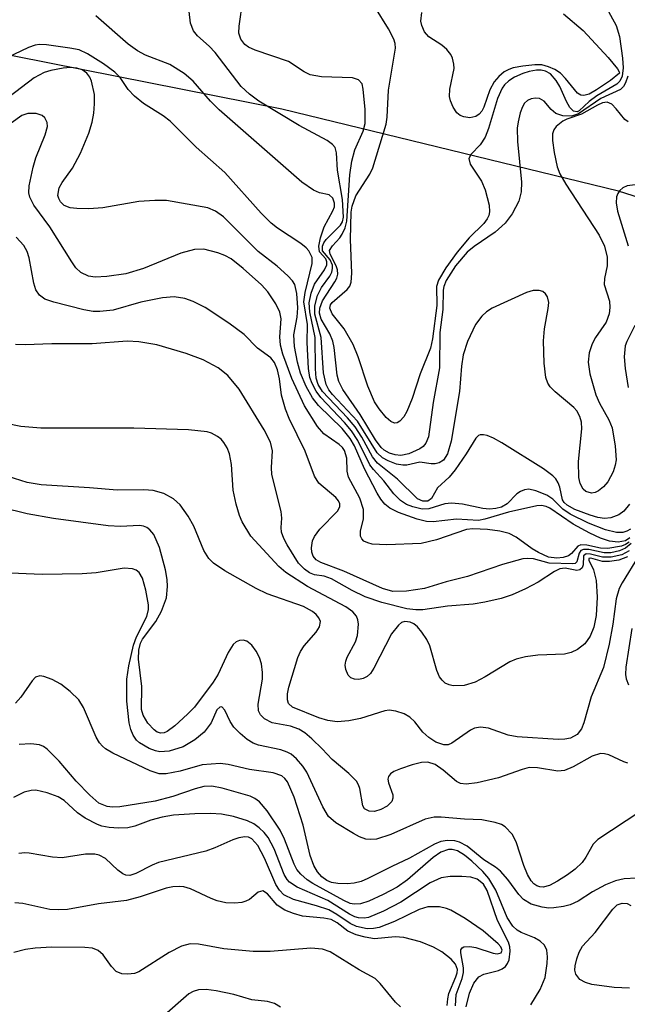
# Model space of a CAD drawing. Units: inches. Extents: x 1238693 to 1243762, y 477592 to 481457.
# Drawn here: x 1243464 to 1243538, y 479257 to 479376 of the extents above; entities that cross this region are included whole.
import ezdxf

# ---------------------------------------------------------------- set-up
doc = ezdxf.new("R2010")
doc.units = ezdxf.units.IN
doc.header["$MEASUREMENT"] = 0
doc.layers.add('NTRL-Trees', color=3, linetype='Continuous')
doc.layers.add('Undefined', color=1, linetype='Continuous')

msp = doc.modelspace()

# ---------------------------------------------------------------- linework, layer by layer
at = {"layer": 'NTRL-Trees'}
msp.add_lwpolyline([(1243761.85, 480483.71), (1243761.75, 479305.63), (1243732.63, 479305.59), (1243663.5, 479316.47), (1243597.38, 479336.03), (1243536.63, 479355.41), (1243496, 479365.31), (1243403.75, 479383.62), (1243345, 479384.66), (1243258.63, 479391.97), (1243196, 479407.62), (1243135.87, 479441.63), (1243073.12, 479479.87), (1243019.25, 479528.22), (1242979.62, 479587.88), (1242977.63, 479590.28), (1242934.63, 479672.91), (1242908.5, 479730.84), (1242868, 479815.66), (1242858.38, 479851.62)], dxfattribs=at)
at = {"layer": 'Undefined'}
for points, elevation in [([(1243533.14, 479381.32), (1243536.38, 479375.4), (1243536.75, 479374.1), (1243537.14, 479371.46), (1243537.22, 479370.3), (1243537.09, 479369.31), (1243536.79, 479368.7), (1243536.43, 479368.35), (1243534.03, 479366.94), (1243533.11, 479366.24), (1243531.91, 479365.12), (1243531.64, 479364.98), (1243531.2, 479365.09), (1243530.76, 479365.53), (1243530.37, 479366.22), (1243529.55, 479368.05), (1243529.14, 479368.77), (1243528.45, 479369.57), (1243527.82, 479369.92), (1243527.31, 479370.02), (1243526.74, 479370.02), (1243525.87, 479369.87), (1243525.1, 479369.61), (1243524.1, 479369.16), (1243523.42, 479368.75), (1243522.9, 479368.27), (1243522.61, 479367.87), (1243522.06, 479366.6), (1243520.95, 479362.98), (1243520.56, 479361.95), (1243519.96, 479361.02), (1243518.88, 479359.88), (1243518.6, 479359.34), (1243518.76, 479358.67), (1243520.1, 479356.62), (1243520.54, 479355.59), (1243521.05, 479353.7), (1243521.08, 479352.91), (1243520.98, 479352.47), (1243520.8, 479352.06), (1243520.4, 479351.52), (1243518.62, 479349.77), (1243517.19, 479348.03), (1243515.82, 479346.16), (1243514.92, 479344.66), (1243514.66, 479343.88), (1243514.71, 479341.61), (1243514.19, 479337.56), (1243513.95, 479336.44), (1243512.7, 479333.35), (1243511.74, 479330.37), (1243511.09, 479328.81), (1243510.72, 479328.16), (1243510.26, 479327.62), (1243509.93, 479327.41), (1243509.61, 479327.37), (1243509.15, 479327.59), (1243508.61, 479328.09), (1243507.76, 479329.13), (1243507.21, 479329.98), (1243506.38, 479331.85), (1243505.24, 479335.41), (1243504.62, 479336.89), (1243503.53, 479338.79), (1243502.09, 479340.58), (1243501.81, 479341.27), (1243501.9, 479341.68), (1243502.1, 479341.98), (1243503.91, 479343.55), (1243504.23, 479343.95), (1243504.4, 479344.4), (1243504.47, 479345.49), (1243504.3, 479349.57), (1243504.39, 479352.86), (1243504.49, 479353.58), (1243504.93, 479354.86), (1243506.63, 479357.47), (1243506.99, 479358.22), (1243508.59, 479363.51), (1243508.71, 479364.35), (1243508.9, 479367.59), (1243509.74, 479372.67), (1243509.69, 479373.25), (1243509.54, 479373.76), (1243508.89, 479375), (1243507.22, 479377.66)], 114), ([(1243537.79, 479363.78), (1243537.4, 479364.05), (1243536.38, 479365.37), (1243535.84, 479365.9), (1243535.27, 479366.14), (1243534.72, 479366.08), (1243534.09, 479365.8), (1243532.16, 479364.71), (1243530.41, 479364.11), (1243529.92, 479363.87), (1243529.13, 479363.21), (1243528.84, 479362.81), (1243528.68, 479362.34), (1243528.67, 479361.53), (1243528.88, 479360.08), (1243529.26, 479358.35), (1243529.55, 479357.52), (1243530.27, 479356.24), (1243534.32, 479350.09), (1243534.96, 479348.78), (1243535.28, 479347.45), (1243535.28, 479346.38), (1243534.96, 479344.88), (1243534.91, 479344.15), (1243535.54, 479342.11), (1243535.6, 479341.35), (1243535.52, 479340.58), (1243535.14, 479339.6), (1243533.88, 479337.74), (1243533.48, 479336.97), (1243533.1, 479335.87), (1243532.97, 479334.75), (1243533.17, 479333.34), (1243533.9, 479330.82), (1243534.36, 479329.8), (1243535.49, 479327.78), (1243535.86, 479326.82), (1243536.26, 479324.63), (1243536.35, 479322.96), (1243536.25, 479322.32), (1243535.99, 479321.53), (1243535.35, 479320.29), (1243534.83, 479319.7), (1243534.23, 479319.22), (1243533.81, 479319), (1243533.37, 479318.94), (1243532.72, 479319.14), (1243532.36, 479319.43), (1243532, 479320.12), (1243531.85, 479320.84), (1243531.8, 479322.76), (1243532.23, 479326.71), (1243532.17, 479327.49), (1243531.97, 479328.21), (1243531.63, 479328.87), (1243531.27, 479329.3), (1243529.01, 479331.16), (1243528.4, 479331.76), (1243528.11, 479332.2), (1243527.87, 479332.9), (1243527.66, 479334.65), (1243527.58, 479337.35), (1243527.72, 479338.79), (1243528.17, 479341.23), (1243528.23, 479341.97), (1243528.07, 479342.63), (1243527.85, 479343), (1243527.52, 479343.28), (1243527.08, 479343.43), (1243526.34, 479343.43), (1243525.55, 479343.19), (1243521.41, 479341.26), (1243520.73, 479340.83), (1243520.16, 479340.33), (1243519.4, 479339.3), (1243518.43, 479337.24), (1243517.88, 479335.63), (1243517.68, 479334.26), (1243517.44, 479331.21), (1243516.46, 479325.21), (1243516.02, 479323.7), (1243515.51, 479322.92), (1243515, 479322.59), (1243514.53, 479322.47), (1243514.04, 479322.46), (1243512.65, 479322.67), (1243511.08, 479322.33), (1243510.61, 479322.3), (1243509.85, 479322.44), (1243508.86, 479322.82), (1243508.18, 479323.21), (1243507.52, 479323.81), (1243505.14, 479327.63), (1243502.12, 479330.87), (1243501.68, 479331.43), (1243501.35, 479332.04), (1243501.04, 479333.45), (1243500.76, 479337.72), (1243499.99, 479340.55), (1243499.98, 479341.57), (1243500.31, 479342.82), (1243500.81, 479343.77), (1243501.8, 479345.16), (1243502.03, 479345.61), (1243502.15, 479346.07), (1243502.11, 479346.49), (1243501.84, 479347.1), (1243500.93, 479348.22), (1243500.92, 479348.77), (1243501.07, 479349.15), (1243501.37, 479349.56), (1243503.11, 479351.32), (1243503.33, 479351.7), (1243503.47, 479352.27), (1243503.32, 479354.42), (1243502.74, 479357.96), (1243502.62, 479360.04), (1243502.44, 479360.68), (1243502.13, 479361.06), (1243501.49, 479361.53), (1243498.11, 479363.35), (1243493.23, 479366.29), (1243492.11, 479367.12), (1243491.11, 479368.05), (1243487.96, 479372.16), (1243487.24, 479372.92), (1243485.83, 479374.17), (1243485.35, 479374.77), (1243484.99, 479375.71), (1243484.6, 479379.25)], 110), ([(1243537.75, 479369.31), (1243537.49, 479368.51), (1243537.25, 479368.05), (1243536.89, 479367.69), (1243534.52, 479366.61), (1243531.83, 479364.75), (1243530.96, 479364.48), (1243529.94, 479364.49), (1243529.07, 479364.8), (1243528.5, 479365.28), (1243527.68, 479366.27), (1243527.09, 479366.62), (1243526.61, 479366.64), (1243526.11, 479366.55), (1243525.66, 479366.35), (1243525.3, 479366.03), (1243525.06, 479365.61), (1243524.78, 479364.86), (1243524.53, 479363.8), (1243524.43, 479363.01), (1243524.46, 479361.4), (1243524.95, 479356.5), (1243524.88, 479355.33), (1243524.61, 479354.21), (1243523.82, 479352.67), (1243522.97, 479351.53), (1243521.74, 479350.45), (1243519.21, 479348.72), (1243518.37, 479348.04), (1243516.99, 479346.41), (1243515.84, 479344.6), (1243515.58, 479343.91), (1243515.5, 479343.47), (1243515.44, 479341.12), (1243515.1, 479338.34), (1243515.03, 479334.09), (1243514.28, 479329.88), (1243513.71, 479325.75), (1243513.41, 479324.98), (1243513.09, 479324.59), (1243512.66, 479324.27), (1243511.36, 479323.69), (1243510.36, 479323.49), (1243509.68, 479323.55), (1243509.01, 479323.76), (1243508.36, 479324.12), (1243507.99, 479324.45), (1243507.31, 479325.38), (1243505.48, 479328.44), (1243503.36, 479331.44), (1243502.9, 479332.42), (1243502.69, 479333.2), (1243502.32, 479336.51), (1243502.17, 479337.29), (1243501.81, 479338.18), (1243500.77, 479339.95), (1243500.58, 479340.67), (1243500.62, 479341.26), (1243500.93, 479342.17), (1243502.42, 479344.44), (1243502.65, 479344.91), (1243502.78, 479345.39), (1243502.75, 479345.89), (1243502.59, 479346.4), (1243501.83, 479347.8), (1243501.78, 479348.24), (1243502.11, 479348.8), (1243503.01, 479349.77), (1243503.3, 479350.22), (1243503.65, 479350.97), (1243503.87, 479351.77), (1243504.24, 479357.38), (1243504.45, 479359.04), (1243504.82, 479360.39), (1243505.83, 479362.66), (1243506.07, 479363.59), (1243506.07, 479365.29), (1243505.85, 479367.74), (1243505.7, 479368.39), (1243505.26, 479368.84), (1243504.54, 479369.08), (1243500.82, 479369.2), (1243499.43, 479369.45), (1243498.73, 479369.82), (1243496.81, 479371.08), (1243492.78, 479372.44), (1243492.01, 479372.8), (1243491.57, 479373.13), (1243491.07, 479373.75), (1243490.84, 479374.49), (1243490.86, 479375.33), (1243491.29, 479378.53)], 112), ([(1243530, 479376.82), (1243532.36, 479374.8), (1243535.4, 479371.57), (1243536.53, 479370.2), (1243536.73, 479369.84), (1243536.75, 479369.66), (1243535.69, 479368.79), (1243533.99, 479367.63), (1243533.1, 479367.12), (1243532.47, 479366.95), (1243532.1, 479367), (1243531.71, 479367.26), (1243530.25, 479369.02), (1243529.63, 479369.65), (1243528.94, 479370.1), (1243528.18, 479370.44), (1243527.39, 479370.66), (1243526.54, 479370.68), (1243525.08, 479370.51), (1243523.94, 479370.29), (1243523.39, 479370.11), (1243522.83, 479369.81), (1243522.19, 479369.27), (1243521.64, 479368.63), (1243521.12, 479367.66), (1243520.39, 479365.56), (1243520.14, 479365.09), (1243519.82, 479364.7), (1243519.42, 479364.43), (1243518.71, 479364.28), (1243517.97, 479364.37), (1243517.52, 479364.55), (1243517.14, 479364.89), (1243516.69, 479365.56), (1243516.36, 479366.32), (1243516.23, 479366.85), (1243516.27, 479367.72), (1243516.8, 479370.24), (1243516.78, 479370.74), (1243516.61, 479371.47), (1243516.41, 479371.92), (1243515.93, 479372.52), (1243515.31, 479373.03), (1243513.77, 479374.06), (1243513.25, 479374.67), (1243512.9, 479375.41), (1243512.8, 479375.93), (1243512.91, 479376.99)], 116), ([(1243538.1, 479314.6), (1243537.65, 479314.34), (1243537.17, 479314.18), (1243536.41, 479314.19), (1243535.09, 479314.52), (1243533.03, 479315.31), (1243530.83, 479316.39), (1243529.94, 479317.02), (1243528.72, 479318.22), (1243528, 479318.68), (1243526.65, 479319.23), (1243525.84, 479319.4), (1243525.31, 479319.35), (1243524.82, 479319.15), (1243524.37, 479318.84), (1243523.22, 479317.63), (1243522.53, 479317.26), (1243521.85, 479317.08), (1243521.09, 479317.01), (1243520.29, 479317.07), (1243517.8, 479317.59), (1243516.47, 479317.72), (1243515.69, 479317.65), (1243513.76, 479317.05), (1243512.94, 479317.02), (1243511.84, 479317.27), (1243511.05, 479317.58), (1243510.35, 479318.04), (1243509.54, 479318.84), (1243508.31, 479320.43), (1243507.07, 479321.78), (1243506.65, 479322.35), (1243505.17, 479325.28), (1243504.42, 479326.46), (1243503.56, 479327.47), (1243500.71, 479330.47), (1243500.14, 479331.26), (1243499.67, 479332.18), (1243499.41, 479332.91), (1243499.24, 479334.01), (1243499.09, 479337.12), (1243499.13, 479339.3), (1243498.69, 479342.05), (1243498.83, 479343.19), (1243499.69, 479346.69), (1243499.66, 479347.39), (1243499.27, 479348.2), (1243498.94, 479348.57), (1243498.3, 479349.09), (1243495.5, 479350.93), (1243494.72, 479351.53), (1243493.53, 479352.75), (1243489.14, 479357.68), (1243485.68, 479360.71), (1243482.56, 479363.88), (1243481.7, 479364.52), (1243479.33, 479365.98), (1243478.23, 479366.88), (1243477.46, 479367.69), (1243476.49, 479369.12), (1243475.86, 479369.8), (1243474.49, 479370.8), (1243472.57, 479372.01), (1243471.55, 479372.46), (1243470.45, 479372.7), (1243467.62, 479373.09), (1243466.79, 479373.12), (1243466.25, 479373.05), (1243465.46, 479372.78), (1243462.82, 479371.53)], 106), ([(1243538.01, 479313.53), (1243537.5, 479313.17), (1243536.61, 479313), (1243535.54, 479313.15), (1243534.48, 479313.48), (1243533.19, 479314.09), (1243531.19, 479315.18), (1243528.37, 479317.14), (1243527.91, 479317.34), (1243527.37, 479317.44), (1243526.77, 479317.39), (1243523.36, 479316.64), (1243520.5, 479315.79), (1243519.74, 479315.64), (1243517.1, 479315.79), (1243514.27, 479315.48), (1243513.47, 479315.5), (1243512.33, 479315.78), (1243510.09, 479316.61), (1243509.03, 479317.12), (1243508.43, 479317.59), (1243507.95, 479318.21), (1243507.54, 479318.94), (1243506.01, 479321.88), (1243504.79, 479324.65), (1243504.28, 479325.54), (1243503.28, 479326.73), (1243500.43, 479329.53), (1243499.73, 479330.44), (1243498.97, 479331.8), (1243498.28, 479333.42), (1243497.91, 479334.76), (1243497.54, 479336.66), (1243497.48, 479338.05), (1243497.85, 479340.19), (1243497.94, 479341.31), (1243497.83, 479343.05), (1243497.57, 479344.14), (1243497.29, 479344.59), (1243496.73, 479345.2), (1243495.44, 479346.34), (1243493.18, 479348.12), (1243488.96, 479352.32), (1243488.03, 479353), (1243487.08, 479353.38), (1243482.1, 479354.27), (1243480.71, 479354.29), (1243478.74, 479354.16), (1243474.42, 479353.41), (1243472.72, 479353.28), (1243471.28, 479353.31), (1243470.46, 479353.41), (1243469.76, 479353.69), (1243469.29, 479354.14), (1243469.09, 479354.51), (1243469, 479354.9), (1243469.15, 479355.8), (1243469.49, 479356.46), (1243470.77, 479358.17), (1243471.71, 479359.99), (1243472.72, 479362.41), (1243473.11, 479363.73), (1243473.33, 479364.82), (1243473.42, 479365.95), (1243473.4, 479367.08), (1243473.05, 479368.69), (1243472.84, 479369.18), (1243472.48, 479369.66), (1243471.93, 479370.05), (1243471.28, 479370.27), (1243470.53, 479370.33), (1243469.63, 479370.27), (1243468.16, 479370), (1243467.33, 479369.75), (1243466.11, 479369.08), (1243463.07, 479366.75)], 104), ([(1243537.91, 479313.03), (1243537.48, 479312.74), (1243536.99, 479312.55), (1243535.36, 479312.25), (1243534.48, 479312.28), (1243532.84, 479312.66), (1243532.11, 479312.7), (1243531.72, 479312.54), (1243530.96, 479311.66), (1243530.61, 479311.37), (1243529.95, 479311.15), (1243529.21, 479311.08), (1243528.19, 479311.22), (1243526.97, 479311.76), (1243526.24, 479312.2), (1243524.3, 479313.62), (1243523.45, 479314.06), (1243522.32, 479314.35), (1243520.85, 479314.53), (1243519.07, 479314.62), (1243518.31, 479314.53), (1243514.7, 479313.28), (1243512.81, 479312.87), (1243508.69, 479312.7), (1243506.92, 479312.79), (1243506.38, 479312.92), (1243505.92, 479313.14), (1243505.65, 479313.41), (1243505.49, 479313.74), (1243505.5, 479314.35), (1243505.89, 479315.83), (1243505.88, 479316.98), (1243505.41, 479318.34), (1243504.06, 479320.86), (1243503.91, 479321.6), (1243503.84, 479323.15), (1243503.57, 479324.08), (1243503.33, 479324.46), (1243502.94, 479324.82), (1243501.09, 479326.1), (1243500.33, 479326.97), (1243498.75, 479329.47), (1243497.24, 479332.79), (1243496.14, 479335.73), (1243495.84, 479336.81), (1243495.76, 479337.8), (1243495.92, 479340.01), (1243495.79, 479340.8), (1243495.31, 479341.82), (1243494.33, 479343.27), (1243493.56, 479344.09), (1243491.35, 479346.08), (1243489.9, 479347.23), (1243489.14, 479347.64), (1243488.31, 479347.97), (1243486.61, 479348.42), (1243485.49, 479348.37), (1243483.83, 479347.93), (1243479.34, 479346.07), (1243477.21, 479345.41), (1243474.91, 479345.11), (1243473.48, 479345.04), (1243472.68, 479345.16), (1243471.76, 479345.6), (1243471.17, 479346.16), (1243470.66, 479346.86), (1243468.03, 479351.1), (1243466.09, 479353.71), (1243465.59, 479354.69), (1243465.5, 479355.22), (1243465.54, 479356.05), (1243465.99, 479358.32), (1243466.32, 479359.44), (1243467.47, 479362.21), (1243467.72, 479363.23), (1243467.7, 479363.71), (1243467.41, 479364.25), (1243467.08, 479364.53), (1243466.39, 479364.78), (1243465.37, 479364.79), (1243464.66, 479364.53), (1243461.74, 479362.48)], 102), ([(1243538.18, 479312.87), (1243537.49, 479312.29), (1243536.77, 479311.97), (1243535.72, 479311.73), (1243534.93, 479311.71), (1243533.07, 479312.11), (1243532.41, 479312.15), (1243532.1, 479311.99), (1243531.9, 479311.69), (1243531.62, 479310.65), (1243531.42, 479310.44), (1243531.13, 479310.39), (1243528.26, 479310.46), (1243526.39, 479310.99), (1243525.66, 479311.05), (1243525.1, 479310.99), (1243522.63, 479310.3), (1243518.41, 479308.85), (1243515.86, 479308.21), (1243513.25, 479307.43), (1243511.06, 479307.08), (1243509.42, 479307.07), (1243508.18, 479307.43), (1243503.5, 479309.52), (1243500.74, 479310.55), (1243500.14, 479310.9), (1243499.79, 479311.31), (1243499.62, 479311.79), (1243499.6, 479312.33), (1243499.73, 479313.17), (1243499.94, 479313.71), (1243500.6, 479314.6), (1243502.74, 479316.78), (1243503.01, 479317.27), (1243503.01, 479317.64), (1243502.84, 479318), (1243502.52, 479318.4), (1243500.5, 479320.14), (1243499.97, 479320.99), (1243498.83, 479324.01), (1243496.91, 479327.94), (1243496.44, 479329.06), (1243495.96, 479330.78), (1243495.74, 479332.76), (1243495.51, 479333.85), (1243495.14, 479334.73), (1243494.68, 479335.26), (1243493.09, 479336.46), (1243491.49, 479338.08), (1243489.64, 479339.45), (1243486.76, 479341.34), (1243485.3, 479342.1), (1243484.33, 479342.46), (1243483.01, 479342.66), (1243481.61, 479342.54), (1243478.99, 479342.01), (1243475.66, 479341.03), (1243474.06, 479340.86), (1243473.24, 479340.89), (1243472.13, 479341.08), (1243468.5, 479341.99), (1243467.42, 479342.37), (1243466.77, 479342.84), (1243466.33, 479343.49), (1243466.09, 479344.28), (1243465.54, 479347.37), (1243465.28, 479348.14), (1243464.88, 479348.83), (1243463.94, 479349.87)], 100), ([(1243537.78, 479286.34), (1243537.29, 479286.49), (1243535.49, 479287.33), (1243534.97, 479287.47), (1243534.49, 479287.49), (1243533.48, 479287.16), (1243531.17, 479285.87), (1243530.12, 479285.43), (1243529.32, 479285.35), (1243526.86, 479285.77), (1243525.86, 479285.79), (1243525.01, 479285.57), (1243522.18, 479284.57), (1243519.6, 479283.96), (1243518.25, 479283.78), (1243517.59, 479283.85), (1243517.1, 479284.09), (1243515.5, 479285.49), (1243514.53, 479286.16), (1243513.65, 479286.45), (1243512.88, 479286.42), (1243511.74, 479286.14), (1243510.33, 479285.65), (1243509.55, 479285.31), (1243509.13, 479285.04), (1243508.89, 479284.72), (1243508.81, 479284.39), (1243508.9, 479283.94), (1243509.43, 479282.5), (1243509.41, 479282.09), (1243509.27, 479281.71), (1243508.72, 479281.14), (1243507.98, 479280.72), (1243507.19, 479280.47), (1243506.54, 479280.51), (1243506.01, 479280.8), (1243505.78, 479281.19), (1243505.41, 479283.28), (1243505.27, 479283.69), (1243505.01, 479284.13), (1243504.09, 479285.08), (1243502.09, 479286.77), (1243500.89, 479288.07), (1243499.65, 479289.25), (1243498.78, 479289.98), (1243498.08, 479290.44), (1243497.08, 479290.78), (1243494.85, 479291.2), (1243493.94, 479291.67), (1243493.43, 479292.18), (1243493.22, 479292.65), (1243493.14, 479293.43), (1243493.67, 479296.46), (1243493.69, 479297.26), (1243493.57, 479298.32), (1243493.33, 479299.1), (1243492.91, 479299.87), (1243492.4, 479300.56), (1243491.79, 479301.06), (1243491.36, 479301.17), (1243490.91, 479301.14), (1243490.49, 479300.98), (1243490.13, 479300.64), (1243489.55, 479299.69), (1243488.33, 479297.07), (1243487.74, 479296.11), (1243485.47, 479293.08), (1243484.65, 479292.23), (1243483.1, 479290.82), (1243482.18, 479290.15), (1243481.81, 479290), (1243481.4, 479289.96), (1243480.99, 479290.07), (1243480.6, 479290.33), (1243479.84, 479291.14), (1243479.27, 479292.11), (1243479.1, 479292.81), (1243479.13, 479295.58), (1243478.72, 479298.87), (1243478.75, 479299.99), (1243478.97, 479300.81), (1243479.21, 479301.31), (1243480.82, 479303.42), (1243481.49, 479304.68), (1243482.08, 479306.28), (1243482.22, 479307.66), (1243482.17, 479308.5), (1243481.97, 479309.68), (1243481.26, 479312.36), (1243480.55, 479313.93), (1243480.09, 479314.51), (1243479.73, 479314.79), (1243479.34, 479314.95), (1243478.86, 479315.03), (1243476.55, 479314.92), (1243475.05, 479315), (1243468.48, 479315.89), (1243465.3, 479316.43), (1243455.63, 479318.81)], 92), ([(1243539.2, 479280.44), (1243534.13, 479277.1), (1243533.59, 479276.53), (1243532.72, 479274.97), (1243532.26, 479274.34), (1243531.43, 479273.54), (1243530.5, 479272.82), (1243529.29, 479272.06), (1243528.3, 479271.54), (1243527.56, 479271.34), (1243527.14, 479271.37), (1243526.78, 479271.5), (1243526.44, 479271.75), (1243526.12, 479272.13), (1243525.67, 479272.89), (1243525.2, 479273.97), (1243524.29, 479276.82), (1243523.83, 479277.74), (1243522.95, 479278.65), (1243522.51, 479278.91), (1243521.75, 479279.17), (1243520.15, 479279.47), (1243518.04, 479279.55), (1243515.24, 479279.81), (1243514.4, 479279.8), (1243513.3, 479279.54), (1243509.15, 479277.72), (1243507.45, 479277.16), (1243506.66, 479277.1), (1243506.14, 479277.15), (1243505.38, 479277.43), (1243504.65, 479277.82), (1243502.52, 479279.13), (1243501.64, 479279.9), (1243500.96, 479281.04), (1243499.03, 479285.25), (1243498.56, 479285.98), (1243497.8, 479286.86), (1243497.14, 479287.41), (1243496.66, 479287.67), (1243495.88, 479287.92), (1243493.22, 479288.5), (1243492.56, 479288.75), (1243491.85, 479289.18), (1243490.99, 479289.89), (1243490.22, 479290.69), (1243489.78, 479291.37), (1243489.14, 479292.74), (1243488.79, 479293.12), (1243488.54, 479293.09), (1243488.18, 479292.76), (1243487.5, 479291.21), (1243486.65, 479290.08), (1243485.52, 479289.13), (1243484.11, 479288.29), (1243482.44, 479287.78), (1243481.31, 479287.69), (1243480.79, 479287.8), (1243480.02, 479288.08), (1243478.85, 479288.77), (1243478.48, 479289.11), (1243478.08, 479289.71), (1243477.78, 479290.4), (1243477.59, 479291.18), (1243477.3, 479293.82), (1243477.33, 479296.46), (1243477.54, 479298.08), (1243478.1, 479300.56), (1243478.48, 479301.6), (1243479.72, 479304.04), (1243479.91, 479304.87), (1243479.91, 479305.45), (1243479.62, 479307.22), (1243479.22, 479308.65), (1243478.8, 479309.34), (1243478.42, 479309.63), (1243477.99, 479309.79), (1243476.98, 479309.86), (1243473.63, 479309.31), (1243471.91, 479309.2), (1243467.09, 479309.12), (1243462.32, 479309.3)], 90), ([(1243538.27, 479302.58), (1243537.54, 479297.9), (1243537.49, 479297.02), (1243537.56, 479296.49), (1243537.86, 479295.79)], 92), ([(1243538.81, 479272.44), (1243537.32, 479272.37), (1243536.27, 479272.13), (1243535.06, 479271.62), (1243533.51, 479270.79), (1243531.77, 479269.67), (1243530.83, 479269.23), (1243529.99, 479269), (1243528.82, 479268.84), (1243528.24, 479268.83), (1243527.42, 479268.94), (1243526.11, 479269.31), (1243525.19, 479269.84), (1243524.63, 479270.45), (1243523.29, 479272.28), (1243522.42, 479273.28), (1243521.81, 479273.77), (1243520.41, 479274.64), (1243518.39, 479276.3), (1243517.44, 479276.79), (1243516.88, 479276.93), (1243516.02, 479277), (1243515.19, 479276.87), (1243514.44, 479276.56), (1243511.42, 479274.84), (1243509.29, 479273.86), (1243506.4, 479272.38), (1243505.59, 479272.04), (1243504.73, 479271.82), (1243503.9, 479271.74), (1243502.79, 479271.78), (1243501.99, 479271.93), (1243501.43, 479272.17), (1243500.86, 479272.6), (1243500.33, 479273.21), (1243499.87, 479273.96), (1243499.43, 479275.19), (1243498.61, 479278.84), (1243497.51, 479282.2), (1243496.7, 479284.05), (1243496.38, 479284.48), (1243496.02, 479284.78), (1243494.95, 479285.16), (1243492.13, 479285.57), (1243489.54, 479286.17), (1243488.57, 479286.27), (1243486.39, 479286.13), (1243483.76, 479285.36), (1243482.06, 479285.05), (1243481.22, 479285.05), (1243480.13, 479285.38), (1243475.63, 479287.54), (1243474.75, 479288.05), (1243474.36, 479288.36), (1243474.02, 479288.77), (1243473.61, 479289.46), (1243472.08, 479293.05), (1243471.51, 479293.98), (1243470.49, 479294.98), (1243469.33, 479295.86), (1243468.31, 479296.42), (1243467.29, 479296.81), (1243466.81, 479296.88), (1243466.31, 479296.7), (1243465.9, 479296.26), (1243464.54, 479294.31), (1243463.86, 479293.57)], 88), ([(1243526.08, 479257.14), (1243527.19, 479258.99), (1243527.79, 479260.45), (1243528.05, 479262.13), (1243528.07, 479262.95), (1243527.98, 479263.72), (1243527.7, 479264.36), (1243527.19, 479264.84), (1243526.52, 479265.22), (1243524.89, 479265.88), (1243524.43, 479266.16), (1243523.9, 479266.64), (1243523.21, 479267.69), (1243521.82, 479270.99), (1243520.98, 479272.41), (1243520.27, 479273.25), (1243518.96, 479274.47), (1243518.06, 479275.23), (1243517.22, 479275.74), (1243516.57, 479275.91), (1243516.12, 479275.9), (1243515.21, 479275.56), (1243514.29, 479274.92), (1243511.18, 479272.25), (1243509.94, 479271.35), (1243508.25, 479270.45), (1243506.5, 479269.66), (1243505.49, 479269.33), (1243504.74, 479269.28), (1243504.27, 479269.38), (1243503.49, 479269.72), (1243499.75, 479271.8), (1243499.06, 479272.24), (1243498.3, 479272.9), (1243497.84, 479273.49), (1243497.49, 479274.13), (1243496.32, 479277.16), (1243495.81, 479278.24), (1243494.23, 479280.58), (1243493.33, 479281.64), (1243492.74, 479282.07), (1243492.19, 479282.33), (1243488.8, 479283.32), (1243487.55, 479283.53), (1243486.61, 479283.49), (1243485.55, 479283.22), (1243482.87, 479282.28), (1243480.75, 479281.73), (1243476.47, 479281.06), (1243475.6, 479281.01), (1243474.93, 479281.09), (1243473.94, 479281.51), (1243472.83, 479282.44), (1243471.19, 479284.13), (1243469.16, 479286.57), (1243467.7, 479288), (1243467.25, 479288.32), (1243466.76, 479288.53), (1243465.71, 479288.66), (1243464.31, 479288.59)], 86), ([(1243518.27, 479256.88), (1243518.68, 479258.55), (1243519.2, 479259.77), (1243519.77, 479260.51), (1243520.4, 479260.83), (1243522.16, 479261.27), (1243522.61, 479261.47), (1243522.99, 479261.75), (1243523.26, 479262.13), (1243523.43, 479262.59), (1243523.58, 479263.6), (1243523.53, 479264.14), (1243523.36, 479264.69), (1243522.05, 479267.31), (1243520.81, 479270.94), (1243520.35, 479271.69), (1243519.57, 479272.31), (1243518.83, 479272.55), (1243517.72, 479272.65), (1243516.32, 479272.65), (1243515.23, 479272.49), (1243513.93, 479271.85), (1243510.39, 479269.54), (1243508.3, 479268.46), (1243506.46, 479267.69), (1243505.97, 479267.6), (1243505.28, 479267.63), (1243504.84, 479267.76), (1243504.17, 479268.09), (1243501.57, 479269.73), (1243497.87, 479271.36), (1243496.93, 479271.94), (1243496.64, 479272.28), (1243496.31, 479272.88), (1243495.11, 479275.96), (1243494.37, 479277.35), (1243493.89, 479277.95), (1243493.3, 479278.51), (1243492.64, 479279), (1243491.88, 479279.37), (1243490.17, 479279.88), (1243488.72, 479280.17), (1243487.39, 479280.24), (1243485.51, 479280.2), (1243482.95, 479280.03), (1243481.56, 479279.8), (1243480.21, 479279.45), (1243478.27, 479278.7), (1243477.45, 479278.5), (1243476.31, 479278.46), (1243475.16, 479278.55), (1243474.31, 479278.71), (1243473.79, 479278.91), (1243472.28, 479279.7), (1243471.34, 479280.34), (1243469.74, 479281.82), (1243469.04, 479282.25), (1243467.7, 479282.75), (1243466.32, 479283.05), (1243465.76, 479283.03), (1243464.92, 479282.82), (1243463.62, 479282.18)], 84), ([(1243516.98, 479257.01), (1243517.05, 479258.39), (1243517.76, 479260.33), (1243517.93, 479261.05), (1243517.93, 479261.62), (1243517.61, 479263.43), (1243517.61, 479263.77), (1243517.79, 479264.03), (1243517.97, 479264.12), (1243518.69, 479264.19), (1243519.41, 479264.05), (1243521.53, 479263.37), (1243522.02, 479263.29), (1243522.49, 479263.42), (1243522.59, 479263.75), (1243522.43, 479264.15), (1243522.14, 479264.51), (1243520.3, 479266.08), (1243518.15, 479267.55), (1243516.41, 479268.58), (1243515.89, 479268.79), (1243515.06, 479268.96), (1243513.65, 479268.96), (1243512.59, 479268.65), (1243509.63, 479267.19), (1243507.75, 479266.48), (1243507.06, 479266.34), (1243506.33, 479266.32), (1243505.02, 479266.61), (1243504.28, 479266.94), (1243502.66, 479268.05), (1243501.67, 479268.59), (1243500.18, 479269.11), (1243497.43, 479269.86), (1243496.27, 479270.43), (1243495.72, 479271), (1243495.29, 479271.67), (1243493.94, 479274.84), (1243493.11, 479276.36), (1243492.4, 479277.18), (1243491.99, 479277.37), (1243491.57, 479277.42), (1243490.84, 479277.3), (1243490.09, 479277.05), (1243487.93, 479276.08), (1243486.86, 479275.68), (1243481.15, 479274.33), (1243480.35, 479274.02), (1243478.39, 479272.98), (1243477.66, 479272.77), (1243477.21, 479272.79), (1243476.82, 479272.96), (1243476.24, 479273.39), (1243474.72, 479274.81), (1243473.98, 479275.2), (1243473.45, 479275.35), (1243472.33, 479275.35), (1243469.49, 479274.87), (1243468.34, 479274.96), (1243465.53, 479275.45), (1243465.02, 479275.49), (1243464.28, 479275.41)], 82), ([(1243537.95, 479259.14), (1243536.13, 479259.23), (1243533.44, 479259.6), (1243532.66, 479259.82), (1243531.98, 479260.21), (1243531.5, 479260.83), (1243531.38, 479261.32), (1243531.41, 479261.86), (1243531.6, 479262.69), (1243531.89, 479263.51), (1243532.29, 479264.22), (1243533.83, 479265.86), (1243535.94, 479268.68), (1243536.5, 479269.2), (1243537.07, 479269.43), (1243537.68, 479269.36), (1243538.12, 479269.13)], 88), ([(1243510.33, 479256.9), (1243509.72, 479257.47), (1243507.9, 479259.73), (1243507.28, 479260.31), (1243505.34, 479261.36), (1243501.85, 479263.52), (1243500.94, 479263.84), (1243499.52, 479263.96), (1243494.6, 479263.58), (1243492.55, 479263.57), (1243489.03, 479263.89), (1243485.97, 479264.46), (1243484.95, 479264.52), (1243483.92, 479264.22), (1243482.41, 479263.45), (1243478.75, 479261.11), (1243478.23, 479260.93), (1243477.45, 479260.82), (1243476.69, 479260.88), (1243476.02, 479261.18), (1243475.47, 479261.78), (1243474.44, 479263.17), (1243473.84, 479263.68), (1243473.15, 479263.96), (1243472.25, 479264.05), (1243468.28, 479264.09), (1243466.23, 479263.98), (1243465.08, 479263.8), (1243463.66, 479263.45)], 78), ([(1243495.85, 479256.84), (1243495.13, 479257.3), (1243494.29, 479257.52), (1243492.39, 479257.73), (1243490.21, 479258.38), (1243488.1, 479258.82), (1243486.87, 479259), (1243485.96, 479258.95), (1243485.31, 479258.75), (1243484.8, 479258.45), (1243481.54, 479255.61)], 76)]:
    msp.add_lwpolyline(points, dxfattribs=dict(at, elevation=elevation))
for points in [[(1243537.95, 479317.61, 108), (1243537.29, 479316.77, 108), (1243536.67, 479316.32, 108), (1243535.72, 479315.97, 108), (1243534.96, 479315.89, 108), (1243534.16, 479316, 108), (1243533.24, 479316.28, 108), (1243531.39, 479316.98, 108), (1243530.43, 479317.47, 108), (1243530.07, 479317.8, 108), (1243529.89, 479318.14, 108), (1243529.58, 479319.66, 108), (1243529.38, 479320.18, 108), (1243529.09, 479320.66, 108), (1243528.72, 479321.04, 108), (1243527.58, 479321.86, 108), (1243522.56, 479325.01, 108), (1243521.56, 479325.58, 108), (1243520.8, 479325.9, 108), (1243520.36, 479325.98, 108), (1243519.94, 479325.96, 108), (1243519.76, 479325.89, 108), (1243519.41, 479325.59, 108), (1243518.26, 479323.67, 108), (1243516.95, 479321.75, 108), (1243516.21, 479320.87, 108), (1243514.79, 479319.56, 108), (1243514.09, 479318.31, 108), (1243513.64, 479317.97, 108), (1243513.05, 479317.95, 108), (1243512.4, 479318.26, 108), (1243509.96, 479320.62, 108), (1243507.57, 479322.55, 108), (1243506.94, 479323.32, 108), (1243505.66, 479325.69, 108), (1243504.86, 479326.94, 108), (1243503.92, 479328.05, 108), (1243500.92, 479331.23, 108), (1243500.4, 479332.05, 108), (1243500.15, 479332.83, 108), (1243500.06, 479333.97, 108), (1243500.02, 479337.75, 108), (1243499.39, 479340.83, 108), (1243499.33, 479341.94, 108), (1243499.56, 479343.08, 108), (1243499.97, 479344.17, 108), (1243501.15, 479345.91, 108), (1243501.44, 479346.51, 108), (1243501.45, 479346.89, 108), (1243501.32, 479347.22, 108), (1243500.58, 479348.08, 108), (1243500.5, 479348.75, 108), (1243500.69, 479349.78, 108), (1243501.13, 479351.12, 108), (1243502.16, 479353.03, 108), (1243502.36, 479353.53, 108), (1243502.38, 479353.95, 108), (1243502.17, 479354.57, 108), (1243501.72, 479354.97, 108), (1243500.58, 479355.2, 108), (1243499.82, 479355.53, 108), (1243498.43, 479356.48, 108), (1243488.44, 479365.25, 108), (1243487.41, 479366.3, 108), (1243485.31, 479368.7, 108), (1243484.22, 479369.64, 108), (1243482.5, 479370.7, 108), (1243479.55, 479371.85, 108), (1243478.58, 479372.34, 108), (1243477.49, 479373.17, 108), (1243473.58, 479376.58, 108)], [(1243538.67, 479356.19, 108), (1243537.67, 479356.07, 108), (1243537.15, 479355.82, 108), (1243536.82, 479355.51, 108), (1243536.56, 479355.13, 108), (1243536.4, 479354.71, 108), (1243536.36, 479354, 108), (1243536.53, 479352.99, 108), (1243537.8, 479348.81, 108)], [(1243538.61, 479339.18, 108), (1243537.63, 479337.24, 108), (1243537.44, 479336.74, 108), (1243537.34, 479335.39, 108), (1243537.45, 479334, 108), (1243537.82, 479331.7, 108)], [(1243537.94, 479311.96, 98), (1243537.04, 479311.49, 98), (1243535.75, 479311.2, 98), (1243534.71, 479311.21, 98), (1243533.27, 479311.56, 98), (1243532.73, 479311.6, 98), (1243532.43, 479311.36, 98), (1243532.39, 479310.26, 98), (1243532.25, 479309.92, 98), (1243531.99, 479309.68, 98), (1243531.62, 479309.59, 98), (1243530.21, 479309.88, 98), (1243529.57, 479309.79, 98), (1243528.91, 479309.49, 98), (1243526.95, 479308.2, 98), (1243525.41, 479307.39, 98), (1243523.83, 479306.66, 98), (1243522.47, 479306.22, 98), (1243520.52, 479305.77, 98), (1243519.11, 479305.53, 98), (1243516.02, 479305.3, 98), (1243513.03, 479304.86, 98), (1243512.2, 479304.86, 98), (1243511.1, 479304.96, 98), (1243508.1, 479305.73, 98), (1243506.08, 479306.43, 98), (1243504.52, 479307.16, 98), (1243502.01, 479308.6, 98), (1243501.12, 479308.9, 98), (1243499.96, 479309.09, 98), (1243499.36, 479309.32, 98), (1243498.76, 479309.74, 98), (1243498.04, 479310.48, 98), (1243496.64, 479312.68, 98), (1243496.25, 479313.44, 98), (1243495.98, 479314.21, 98), (1243495.93, 479314.78, 98), (1243496.01, 479315.9, 98), (1243495.92, 479316.71, 98), (1243494.8, 479321.19, 98), (1243494.77, 479322.04, 98), (1243494.89, 479324.04, 98), (1243494.66, 479325.09, 98), (1243493.88, 479326.59, 98), (1243490.88, 479331.48, 98), (1243489.5, 479333.14, 98), (1243488.34, 479334.08, 98), (1243486.52, 479335.05, 98), (1243484.47, 479335.82, 98), (1243480.93, 479336.84, 98), (1243478.74, 479337.23, 98), (1243477.36, 479337.28, 98), (1243473.11, 479336.96, 98), (1243468.28, 479336.97, 98), (1243465.03, 479336.85, 98), (1243463.86, 479336.89, 98)], [(1243537.73, 479311.23, 96), (1243536.69, 479310.84, 96), (1243535.57, 479310.68, 96), (1243534.73, 479310.7, 96), (1243533.32, 479311.07, 96), (1243533.05, 479311.06, 96), (1243533.07, 479310.84, 96), (1243533.64, 479309.67, 96), (1243533.95, 479308.4, 96), (1243534.07, 479306.39, 96), (1243533.96, 479304.14, 96), (1243533.68, 479302.74, 96), (1243533.24, 479301.66, 96), (1243532.56, 479300.74, 96), (1243531.68, 479300.05, 96), (1243530.94, 479299.7, 96), (1243530.13, 479299.49, 96), (1243526.89, 479299.36, 96), (1243525.42, 479299.16, 96), (1243524.28, 479298.9, 96), (1243523.53, 479298.58, 96), (1243520.57, 479296.74, 96), (1243519.33, 479296.11, 96), (1243518.03, 479295.7, 96), (1243516.69, 479295.67, 96), (1243516.19, 479295.78, 96), (1243515.74, 479296, 96), (1243515.35, 479296.34, 96), (1243515.04, 479296.76, 96), (1243514.72, 479297.52, 96), (1243513.87, 479300.5, 96), (1243513.52, 479301.24, 96), (1243512.93, 479302.13, 96), (1243512.37, 479302.78, 96), (1243511.94, 479303.14, 96), (1243511.49, 479303.37, 96), (1243510.87, 479303.45, 96), (1243510.46, 479303.31, 96), (1243510.09, 479303.01, 96), (1243509.26, 479301.95, 96), (1243507.12, 479297.79, 96), (1243506.7, 479297.16, 96), (1243506.3, 479296.78, 96), (1243505.82, 479296.54, 96), (1243505.29, 479296.44, 96), (1243504.78, 479296.47, 96), (1243504.33, 479296.63, 96), (1243504.03, 479296.96, 96), (1243503.74, 479297.65, 96), (1243503.67, 479298.16, 96), (1243503.72, 479298.65, 96), (1243503.89, 479299.13, 96), (1243504.89, 479300.98, 96), (1243505.13, 479301.75, 96), (1243505.25, 479303.11, 96), (1243505.19, 479303.62, 96), (1243505.04, 479304.09, 96), (1243504.58, 479304.62, 96), (1243503.73, 479305.22, 96), (1243499.13, 479307.68, 96), (1243496.5, 479309.35, 96), (1243495.66, 479310.08, 96), (1243492.28, 479313.76, 96), (1243491.24, 479315.46, 96), (1243490.92, 479316.25, 96), (1243490.51, 479317.62, 96), (1243490.15, 479319.3, 96), (1243489.95, 479322.41, 96), (1243489.72, 479323.67, 96), (1243489.42, 479324.4, 96), (1243489.02, 479325.07, 96), (1243488.69, 479325.46, 96), (1243488.27, 479325.79, 96), (1243487.52, 479326.17, 96), (1243486.99, 479326.33, 96), (1243484.76, 479326.57, 96), (1243478.14, 479326.79, 96), (1243466.92, 479326.8, 96), (1243464.54, 479326.97, 96), (1243462.76, 479327.36, 96)], [(1243539.04, 479311.32, 94), (1243537.07, 479308.12, 94), (1243536.72, 479307.41, 94), (1243536.38, 479306.16, 94), (1243535.97, 479303.12, 94), (1243535.53, 479300.7, 94), (1243534.85, 479297.86, 94), (1243533.36, 479294.32, 94), (1243532.44, 479291.2, 94), (1243532.16, 479290.48, 94), (1243531.65, 479289.79, 94), (1243530.86, 479289.33, 94), (1243530.17, 479289.21, 94), (1243529.36, 479289.2, 94), (1243524.43, 479289.49, 94), (1243523.34, 479289.72, 94), (1243520.96, 479290.55, 94), (1243519.98, 479290.68, 94), (1243519.25, 479290.54, 94), (1243518.79, 479290.32, 94), (1243516.54, 479288.72, 94), (1243516.07, 479288.55, 94), (1243515.58, 479288.54, 94), (1243514.61, 479288.85, 94), (1243513.74, 479289.42, 94), (1243513.04, 479290.08, 94), (1243512.05, 479291.3, 94), (1243511.48, 479291.88, 94), (1243510.78, 479292.28, 94), (1243509.76, 479292.62, 94), (1243508.97, 479292.71, 94), (1243508.46, 479292.64, 94), (1243505.52, 479291.73, 94), (1243504.11, 479291.44, 94), (1243502.69, 479291.33, 94), (1243501.56, 479291.46, 94), (1243500.47, 479291.8, 94), (1243497.31, 479293.1, 94), (1243496.83, 479293.52, 94), (1243496.68, 479293.97, 94), (1243496.71, 479294.69, 94), (1243496.88, 479295.51, 94), (1243497.94, 479299.07, 94), (1243498.28, 479299.82, 94), (1243498.72, 479300.48, 94), (1243500.15, 479302.13, 94), (1243500.58, 479302.78, 94), (1243500.67, 479303.44, 94), (1243500.5, 479303.88, 94), (1243500.16, 479304.28, 94), (1243499.73, 479304.63, 94), (1243498.63, 479305.23, 94), (1243494.23, 479306.79, 94), (1243492.9, 479307.4, 94), (1243489.13, 479309.57, 94), (1243487.75, 479310.47, 94), (1243487.2, 479311.06, 94), (1243486.61, 479312, 94), (1243485.41, 479314.93, 94), (1243484.72, 479316.15, 94), (1243483.74, 479317.52, 94), (1243482.94, 479318.24, 94), (1243481.78, 479318.91, 94), (1243480.47, 479319.24, 94), (1243479.36, 479319.32, 94), (1243476.14, 479319.31, 94), (1243472.81, 479319.58, 94), (1243466.97, 479319.93, 94), (1243465.28, 479320.22, 94), (1243463.01, 479320.95, 94)], [(1243515.98, 479257.05, 80), (1243516.03, 479257.85, 80), (1243516.17, 479258.5, 80), (1243517.03, 479260.5, 80), (1243517.17, 479260.99, 80), (1243517.2, 479261.41, 80), (1243516.98, 479262.03, 80), (1243516.45, 479262.64, 80), (1243515.31, 479263.54, 80), (1243514.31, 479264.1, 80), (1243512.73, 479264.75, 80), (1243510.75, 479265.26, 80), (1243509.68, 479265.34, 80), (1243507.18, 479265.12, 80), (1243506.07, 479265.29, 80), (1243504.97, 479265.58, 80), (1243503.98, 479266.05, 80), (1243502.7, 479267.04, 80), (1243501.95, 479267.45, 80), (1243501.1, 479267.62, 80), (1243498.5, 479267.86, 80), (1243497.41, 479268.16, 80), (1243496.36, 479268.57, 80), (1243495.46, 479269.16, 80), (1243494.27, 479270.55, 80), (1243493.73, 479270.92, 80), (1243493.16, 479270.76, 80), (1243492.1, 479269.87, 80), (1243491.67, 479269.64, 80), (1243491.17, 479269.51, 80), (1243490.36, 479269.42, 80), (1243489.27, 479269.47, 80), (1243488.23, 479269.69, 80), (1243487.47, 479269.97, 80), (1243484.98, 479271.14, 80), (1243484.17, 479271.37, 80), (1243483.65, 479271.42, 80), (1243482.85, 479271.37, 80), (1243482.06, 479271.21, 80), (1243478.91, 479270.17, 80), (1243477.29, 479269.72, 80), (1243473.89, 479269.32, 80), (1243470.17, 479268.63, 80), (1243469.1, 479268.59, 80), (1243468.02, 479268.66, 80), (1243464.78, 479269.39, 80), (1243463.78, 479269.46, 80)]]:
    msp.add_polyline3d(points, dxfattribs=at)

doc.saveas('drawing.dxf')
